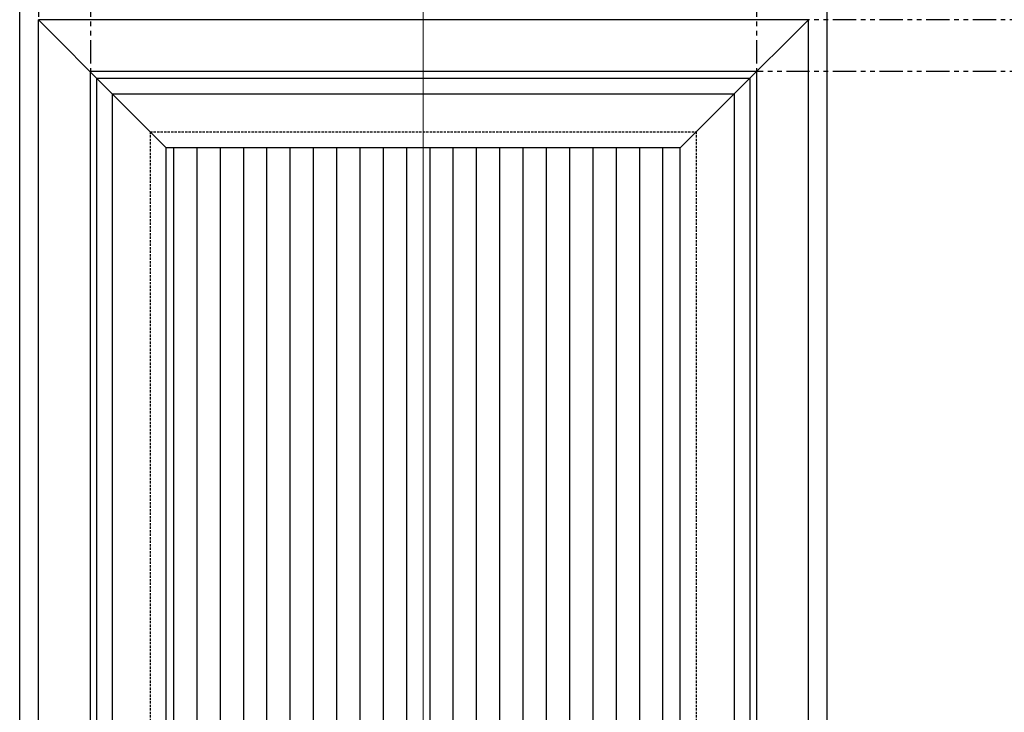
# Model space of a CAD drawing. Units: millimetres. Extents: x 18923 to 46801, y -14012 to -2.
# Drawn here: x 19983 to 21325, y -3070 to -2126 of the extents above; entities that cross this region are included whole.
import ezdxf

# ---------------------------------------------------------------- set-up
doc = ezdxf.new("R2010")
doc.units = ezdxf.units.MM
doc.header["$LTSCALE"] = 0.5
doc.linetypes.add('HIDDEN', pattern=[9.525, 6.35, -3.175])
doc.linetypes.add('PHANTOMX2', pattern=[127, 63.5, -12.7, 12.7, -12.7, 12.7, -12.7])
doc.layers.add('025HIDDEN', color=6, linetype='HIDDEN')
doc.layers.add('Section line', color=1, linetype='Continuous', lineweight=50)

msp = doc.modelspace()

# ---------------------------------------------------------------- hatches: boundary and pattern name
at = {"transparency": 33554559}
h = msp.add_hatch(dxfattribs=at)
h.set_pattern_fill('ANSI31', color=8, scale=10, angle=45)
h.paths.add_polyline_path([(20533, -2300.9), (20182.8, -2300.9), (20182.8, -3321.2), (20533, -3321.2)])
h.paths.add_polyline_path([(20883.2, -2300.9), (20533, -2300.9), (20533, -3321.2), (20883.2, -3321.2)])
h.paths.add_polyline_path([(20533, -3321.2), (20182.8, -3321.2), (20182.8, -4454.1), (20533, -4454.1)])
edge = h.paths.add_edge_path()
edge.add_line((20883.2, -3517.1), (20807.7, -3517.1))
edge.add_line((20807.7, -3517.1), (20793.4, -3517.1))
edge.add_spline(control_points=[(20797.5, -3517.1), (20797, -3517.1), (20796.6, -3517.1), (20795.4, -3516.9), (20794.8, -3516.7), (20793.5, -3516.2), (20792.8, -3515.8), (20791.7, -3514.9), (20791.3, -3514.4), (20790.5, -3513.3), (20790.2, -3512.7), (20789.8, -3511.4), (20789.7, -3510.8), (20789.7, -3510.1)], knot_values=[0, 0, 0, 0, 0.224817, 0.224817, 0.538976, 0.538976, 0.853135, 0.853135, 1.117127, 1.117127, 1.349314, 1.349314, 1.570796, 1.570796, 1.570796, 1.570796], degree=3, periodic=0)
edge.add_line((20789.7, -3510.1), (20789.7, -3502.1))
edge.add_spline(control_points=[(20789.7, -3502.1), (20789.7, -3501.4), (20789.8, -3500.7), (20790.2, -3499.5), (20790.5, -3498.9), (20791.3, -3497.8), (20791.7, -3497.3), (20792.8, -3496.4), (20793.5, -3496), (20794.8, -3495.5), (20795.4, -3495.3), (20796.6, -3495.1), (20797, -3495.1), (20797.5, -3495.1)], knot_values=[0, 0, 0, 0, 0.221482, 0.221482, 0.453669, 0.453669, 0.717661, 0.717661, 1.03182, 1.03182, 1.345979, 1.345979, 1.570796, 1.570796, 1.570796, 1.570796], degree=3, periodic=0)
edge.add_line((20797.5, -3495.1), (20807.7, -3495.1))
edge.add_line((20807.7, -3495.1), (20883.2, -3495.1))
edge.add_line((20883.2, -3495.1), (20883.2, -3321.2))
edge.add_line((20883.2, -3321.2), (20533, -3321.2))
edge.add_line((20533, -3321.2), (20533, -4454.1))
edge.add_line((20533, -4454.1), (20883.2, -4454.1))
edge.add_line((20883.2, -4454.1), (20883.2, -3517.1))

# ---------------------------------------------------------------- linework, layer by layer
at = {"color": 4, "linetype": 'PHANTOMX2'}
for p, q in [((20008.5, -1773), (20008.5, -2126.6)), ((20079.3, -1773), (20079.3, -2197.4)), ((20987.2, -1773), (20987.2, -2196.9)), ((21758.2, -2126.2), (21058, -2126.2)), ((21758.2, -2197), (20987.2, -2196.9))]:
    msp.add_line(p, q, dxfattribs=at)
at = {"color": 3}
msp.add_lwpolyline([(21083, -4556.1), (19983, -4556.1), (19983, -2106.2), (21083, -2106.2)], close=True, dxfattribs=at)
for points in [[(20957, -2227.1), (21058, -2126.2), (20008.5, -2126.6), (20109, -2227.1)], [(20109, -4455.1), (20109, -4556.1), (20008.5, -4556.1), (20008.5, -2126.6), (20109, -2227.1)], [(21058, -4556.1), (21058, -2126.2), (20957, -2227.1), (20957, -4455.1), (20957, -4556.1)], [(20182.8, -2300.9), (20087.8, -2205.9), (20087.8, -4549.1), (20182.8, -4454.1)], [(20182.8, -2300.9), (20087.8, -2205.9), (20978.2, -2205.9), (20883.2, -2300.9)], [(20883.2, -2300.9), (20978.2, -2205.9), (20978.2, -4549.1), (20883.2, -4454.1)]]:
    msp.add_lwpolyline(points, close=True)
for points in [[(20078.8, -2196.9), (20078.8, -4485.3), (20078.8, -4556.1)], [(20987.2, -2196.9), (20078.8, -2196.9)], [(20987.2, -2196.9), (20987.2, -4485.3), (20987.2, -4556.1)]]:
    msp.add_lwpolyline(points)
at = {"layer": '025HIDDEN'}
for p, q in [((20160.8, -2278.9), (20160.8, -4476.1)), ((20160.8, -2278.9), (20905.2, -2278.9)), ((20905.2, -2278.9), (20905.2, -4476.1))]:
    msp.add_line(p, q, dxfattribs=at)
at = {"layer": 'Section line', "linetype": 'Continuous', "lineweight": 0}
msp.add_line((20533, -1875.5), (20533, -4777.4), dxfattribs=at)

doc.saveas('drawing.dxf')
